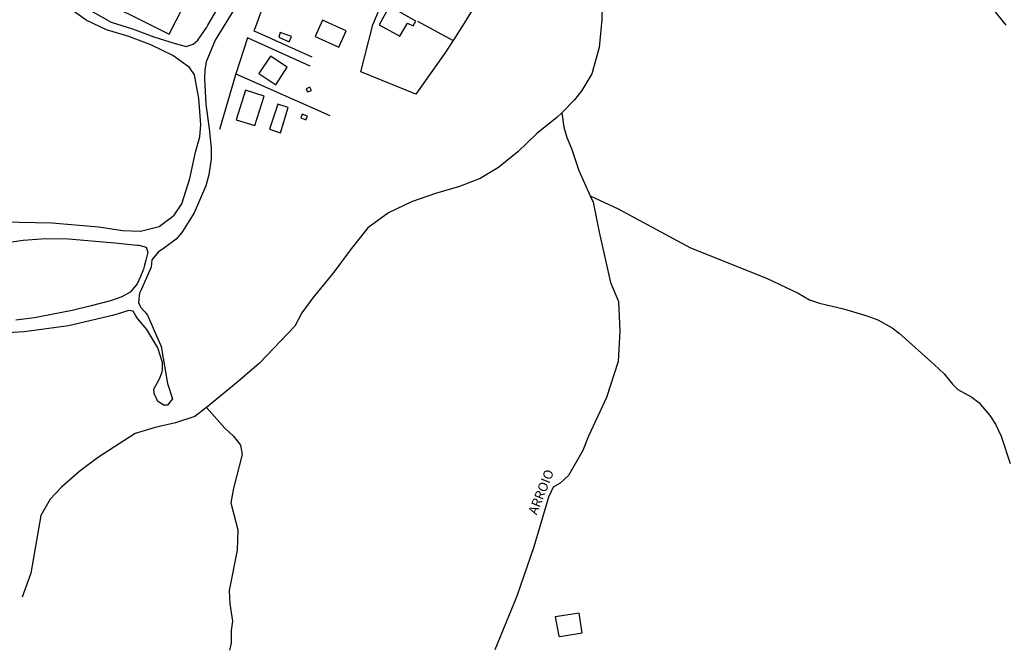
# Model space of a CAD drawing. Units: millimetres. Extents: x 182040 to 183127, y 1671510 to 1672911.
# Drawn here: x 182438 to 182699, y 1671510 to 1671678 of the extents above; entities that cross this region are included whole.
import ezdxf
from ezdxf.enums import TextEntityAlignment as Align

# ---------------------------------------------------------------- set-up
doc = ezdxf.new("R2010")
doc.units = ezdxf.units.MM
doc.header["$LTSCALE"] = 5
doc.header["$MEASUREMENT"] = 0
for name, color, linetype in [('V-EDIFICACAO', 7, 'CONTINUOUS'), ('V-LAGOA', 4, 'CONTINUOUS'), ('V-LOTE', 1, 'CONTINUOUS'), ('V-NOME_DOS_LOGRADOUROS', 7, 'CONTINUOUS'), ('V-QUADRA', 2, 'CONTINUOUS'), ('V-TALVEGUE', 151, 'CONTINUOUS'), ('V-TESTADA', 2, 'CONTINUOUS')]:
    doc.layers.add(name, color=color, linetype=linetype)
doc.styles.get("Standard").update_dxf_attribs({"font": 'ARIAL.TTF'})

msp = doc.modelspace()

# ---------------------------------------------------------------- linework, layer by layer
at = {"layer": 'V-EDIFICACAO'}
for points in [[(182538.09, 1671680.26), (182536.08, 1671681.11), (182533.47, 1671676.37), (182538.94, 1671673.29), (182540.95, 1671676.75), (182542.49, 1671676.03), (182543.17, 1671677.27), (182538.09, 1671680.26)], [(182518.39, 1671677.56), (182516.46, 1671673.25), (182522.79, 1671670.39), (182524.71, 1671674.7), (182518.39, 1671677.56)], [(182507.19, 1671674.32), (182506.81, 1671673.08), (182509.58, 1671671.84), (182510.22, 1671673.21), (182507.19, 1671674.32)], [(182501.51, 1671663.42), (182506.08, 1671660.43), (182509.03, 1671665.13), (182504.63, 1671667.99), (182501.51, 1671663.42)], [(182497.96, 1671659.02), (182495.48, 1671651.07), (182500.44, 1671649.57), (182502.92, 1671657.39), (182497.96, 1671659.02)], [(182514.07, 1671659.32), (182514.46, 1671658.5), (182515.48, 1671658.93), (182515.1, 1671659.74), (182514.07, 1671659.32)], [(182504.33, 1671648.59), (182507.28, 1671647.65), (182509.33, 1671654.4), (182506.59, 1671655.3), (182504.33, 1671648.59)], [(182513, 1671652.61), (182512.7, 1671651.67), (182514.03, 1671651.11), (182514.41, 1671652.09), (182513, 1671652.61)]]:
    msp.add_lwpolyline(points, close=True, dxfattribs=at)
at = {"layer": 'V-LAGOA'}
msp.add_lwpolyline([(182581.18, 1671513.99), (182581.37, 1671513.95), (182581.37, 1671513.95), (182587.33, 1671514.86), (182586.55, 1671520.11), (182580.17, 1671519.16), (182581.18, 1671513.99)], close=True, dxfattribs=at)
at = {"layer": 'V-LOTE'}
for points in [[(182541.51, 1671696.11), (182557.86, 1671685.75), (182560.37, 1671683.93), (182556.04, 1671676.79), (182553.09, 1671672.16)], [(182553.09, 1671672.16), (182550.93, 1671668.78), (182543.2, 1671657.92), (182528.59, 1671663.85), (182531.82, 1671676.37), (182534.52, 1671682.89), (182536.41, 1671687)], [(182455.04, 1671685.27), (182477.77, 1671673.87), (182481.48, 1671681.14)], [(182503.17, 1671682.97), (182500.61, 1671675.77), (182500.24, 1671674.72)], [(182543.64, 1671677.3), (182553.09, 1671672.16)], [(182500.24, 1671674.72), (182501.26, 1671674.32), (182515.62, 1671667.83)], [(182498.56, 1671672.89), (182495.43, 1671663.29)], [(182515.12, 1671665.31), (182498.56, 1671672.89)], [(182495.35, 1671663.04), (182491.11, 1671648.5)], [(182495.43, 1671663.29), (182495.35, 1671663.04)], [(182495.43, 1671663.29), (182520.4, 1671652.28)]]:
    msp.add_lwpolyline(points, dxfattribs=at)
at = {"layer": 'V-QUADRA'}
for p, q in [((182455.68, 1671677.61), (182451.99, 1671680.21)), ((182461.12, 1671675.01), (182455.68, 1671677.61)), ((182467.02, 1671673.25), (182461.12, 1671675.01)), ((182472.88, 1671671.04), (182467.02, 1671673.25)), ((182478.74, 1671668.21), (182472.88, 1671671.04)), ((182483.09, 1671665.04), (182478.74, 1671668.21)), ((182484.45, 1671663.09), (182483.09, 1671665.04)), ((182485.58, 1671656.79), (182484.45, 1671663.09)), ((182486.13, 1671649.84), (182485.58, 1671656.79)), ((182485.87, 1671646.56), (182486.13, 1671649.84)), ((182484.7, 1671642.51), (182485.87, 1671646.56)), ((182483.19, 1671635.56), (182484.7, 1671642.51)), ((182481.07, 1671628.8), (182483.19, 1671635.56)), ((182479.08, 1671625.75), (182481.07, 1671628.8)), ((182433.61, 1671624.03), (182446.56, 1671623.73)), ((182446.56, 1671623.73), (182459.06, 1671622.66)), ((182475.09, 1671622.77), (182478.6, 1671625.39)), ((182478.6, 1671625.39), (182479.08, 1671625.75)), ((182478.6, 1671625.39), (182478.6, 1671625.39)), ((182459.06, 1671622.66), (182465.31, 1671621.74)), ((182465.31, 1671621.74), (182470.03, 1671621.51)), ((182470.03, 1671621.51), (182470.13, 1671621.54)), ((182470.13, 1671621.54), (182475.09, 1671622.77)), ((182470.13, 1671621.54), (182470.13, 1671621.54))]:
    msp.add_line(p, q, dxfattribs=at)
for points in [[(182498.46, 1671686.19), (182489.98, 1671672.29), (182487.55, 1671666.53), (182487.21, 1671664.27), (182487.11, 1671662.02), (182487.42, 1671655.26), (182488.36, 1671648.69), (182488.84, 1671643.57), (182488.88, 1671640.63), (182488.25, 1671636.54), (182487.45, 1671633.57), (182484.37, 1671626.39), (182481.29, 1671621.46), (182481.06, 1671621.19), (182479.61, 1671619.44), (182476.53, 1671617.07), (182474.85, 1671616), (182473.11, 1671613.94), (182473.02, 1671613.04), (182472.92, 1671611.99), (182470.27, 1671605.93), (182469.88, 1671605.04), (182469.61, 1671602.63), (182470.22, 1671601.3), (182471.25, 1671600.11), (182472, 1671599.24), (182475.65, 1671590.91), (182477.27, 1671581.07), (182478.59, 1671577.02), (182477.33, 1671575.34), (182476.42, 1671575.3), (182476.3, 1671575.3), (182474.69, 1671576.33), (182473.74, 1671578.43), (182473.62, 1671579.62), (182475.19, 1671582.33), (182475.8, 1671583.89), (182475.95, 1671584.73), (182475.95, 1671586.64), (182474.75, 1671590.57), (182471.83, 1671595.39), (182469.42, 1671598.29), (182468.93, 1671599.06), (182468.14, 1671600.31), (182466.96, 1671600.5), (182465.05, 1671599.88), (182462.72, 1671599.13), (182451, 1671596.38), (182439.24, 1671594.81), (182427.36, 1671594.13)], [(182456.86, 1671680.15), (182462.34, 1671677.02), (182468.01, 1671675.26), (182473.68, 1671673.12), (182479.35, 1671671.33), (182482.27, 1671670.6), (182484.14, 1671671.22), (182485.34, 1671672.29), (182487.75, 1671675.73), (182487.96, 1671676.25), (182487.96, 1671676.25), (182492.17, 1671683.43)], [(182432.99, 1671618.28), (182439.01, 1671619.16), (182445.03, 1671619.62), (182451.05, 1671619.47), (182463.35, 1671618.48), (182469.23, 1671617.84), (182469.71, 1671617.79), (182471.64, 1671617.33), (182472.1, 1671616), (182471.55, 1671613.83), (182471.21, 1671612.52), (182470.95, 1671611.49), (182470.11, 1671609.52), (182469.25, 1671607.52), (182468.48, 1671606.59), (182467.42, 1671605.31), (182465.15, 1671604.09), (182463.64, 1671603.58), (182462.13, 1671603.06), (182457.03, 1671601.69), (182451.97, 1671600.43), (182446.98, 1671599.48), (182441.99, 1671598.56), (182437.04, 1671597.87)]]:
    msp.add_lwpolyline(points, dxfattribs=at)
at = {"layer": 'V-TALVEGUE'}
for points in [[(182597.31, 1671737.78), (182593.24, 1671718.76), (182593.76, 1671712.66), (182593.73, 1671699.35), (182593.33, 1671692.25), (182592.7, 1671685.04), (182592.53, 1671677.75), (182591.87, 1671670.27), (182589.9, 1671663.33), (182587.21, 1671658.91), (182585.33, 1671656.42), (182581.9, 1671652.98)], [(182659.61, 1671709.84), (182663.83, 1671708.2), (182667.19, 1671706.09), (182672.77, 1671701.09), (182674.32, 1671700.39), (182682.25, 1671696.1), (182685.02, 1671694.9), (182686.23, 1671693.8), (182688.69, 1671690.78), (182690.46, 1671688.89), (182692.18, 1671686.65), (182695.8, 1671681.19), (182699.78, 1671676.25)], [(182581.9, 1671652.98), (182580.65, 1671651.73), (182575.24, 1671647.39), (182570.25, 1671642.63), (182565.11, 1671638.44), (182560.24, 1671635.51), (182554.79, 1671633.43), (182548.42, 1671631.54), (182542.05, 1671629.34), (182535.91, 1671626.38), (182530.42, 1671622.38), (182526, 1671616.89), (182521.2, 1671610.29), (182515.9, 1671603.88), (182512.9, 1671599.81), (182511.12, 1671596.31), (182501.73, 1671586.53), (182496.05, 1671581.58), (182487.66, 1671574.76)], [(182581.9, 1671652.98), (182582.47, 1671649.12), (182583.23, 1671646.44), (182584.53, 1671643.46), (182586.45, 1671637.64), (182589.49, 1671630.93)], [(182589.49, 1671630.93), (182590.24, 1671629.26), (182591.85, 1671621.23), (182594.87, 1671607.88), (182596.97, 1671602.87), (182597.36, 1671594.99), (182596.86, 1671586.92), (182593.8, 1671577.35), (182589.02, 1671567.14), (182587.49, 1671563.31), (182583.7, 1671556.62), (182581.48, 1671554.63), (182579.64, 1671553.55), (182578.42, 1671550.88), (182574.48, 1671537.68), (182570, 1671524.63), (182564.13, 1671510.36)], [(182589.49, 1671630.93), (182596.86, 1671627.43), (182616.07, 1671617.11), (182636.21, 1671609.07), (182644.63, 1671605.05)], [(182644.63, 1671605.05), (182647.69, 1671603.32), (182650.31, 1671602.38), (182656.66, 1671600.93), (182662.85, 1671599.04), (182665.75, 1671597.96), (182669.58, 1671595.87), (182671.45, 1671594.49), (182680.74, 1671586.17), (182683.38, 1671583.62), (182685.65, 1671580.92), (182687.06, 1671579.54), (182690.72, 1671577.5), (182692.59, 1671576.01), (182695.48, 1671572.63), (182696.99, 1671570.31), (182698.55, 1671567.07), (182700.94, 1671559.84)], [(182487.66, 1671574.76), (182487.29, 1671574.46), (182484.54, 1671572.36), (182479.4, 1671570.66), (182473.99, 1671569.45), (182468.69, 1671567.82), (182458.98, 1671561.5), (182454.07, 1671557.88), (182449.16, 1671553.54), (182446.16, 1671550.38), (182443.71, 1671546.02), (182441.04, 1671530.76), (182438.69, 1671524.31)], [(182487.66, 1671574.76), (182492.47, 1671569.25), (182494.77, 1671567.11), (182496.68, 1671564.74), (182497.07, 1671562.21), (182494.81, 1671553.3), (182494.12, 1671549.39), (182495.92, 1671542.24), (182495.77, 1671536.8), (182493.67, 1671526.13), (182493.82, 1671522.61), (182494.55, 1671517.98), (182494.16, 1671515.46), (182494.16, 1671512.17), (182493.78, 1671510.24)]]:
    msp.add_lwpolyline(points, dxfattribs=at)
at = {"layer": 'V-TESTADA'}
for points in [[(182455.04, 1671685.27), (182477.77, 1671673.87), (182481.48, 1671681.14)], [(182503.17, 1671682.97), (182500.61, 1671675.77), (182500.24, 1671674.72)], [(182498.56, 1671672.89), (182495.43, 1671663.29)], [(182495.35, 1671663.04), (182491.11, 1671648.5)], [(182495.43, 1671663.29), (182495.35, 1671663.04)]]:
    msp.add_lwpolyline(points, dxfattribs=at)

# ---------------------------------------------------------------- texts
at = {"layer": 'V-NOME_DOS_LOGRADOUROS'}
msp.add_text('ARROIO', height=2.50002, rotation=68, dxfattribs=at).set_placement((182575.97, 1671545.76), align=Align.BOTTOM_LEFT)

doc.saveas('drawing.dxf')
